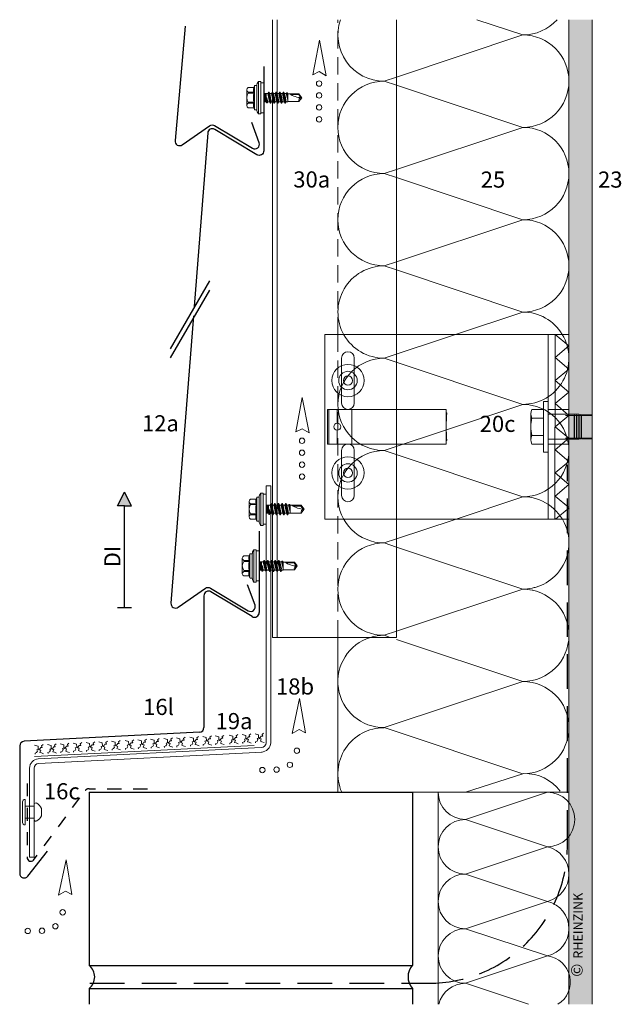
# Model space of a CAD drawing. Extents: x 17 to 812, y -1140 to -690.
# Drawn here: x 17 to 278, y -1140 to -713 of the extents above; entities that cross this region are included whole.
import ezdxf

# ---------------------------------------------------------------- set-up
doc = ezdxf.new("R2010")
doc.units = 0
doc.header["$LTSCALE"] = 15
doc.linetypes.add('STRICHLINIE', pattern=[0.75, 0.5, -0.25])
doc.linetypes.add('STRICHLINIE2', pattern=[9.525, 6.35, -3.175])
doc.layers.get('0').update_dxf_attribs({"linetype": 'CONTINUOUS'})
for name, color, linetype, lineweight in [('Abdichtung_Sealing', 7, 'STRICHLINIE', 25), ('Befestigung_Fixing', 7, 'CONTINUOUS', 9), ('Hilti Unterkonstruktion_Hilti substructure', 7, 'CONTINUOUS', 9), ('Kantholz Umrisslinie_Wooden batten outline', 7, 'CONTINUOUS', 9), ('Kopierrecht_Copyright', 7, 'CONTINUOUS', 15), ('Pfeil_Arrow', 7, 'CONTINUOUS', 20), ('Stahl_Steel', 7, 'CONTINUOUS', 15), ('Strukturierte Trennlage_Structured underlay', 7, 'STRICHLINIE2', 15), ('Thermostop_Thermostop', 7, 'CONTINUOUS', 15), ('Tragwerk Schraffur_Supporting structure hatching', 253, 'CONTINUOUS', 15), ('Tragwerk Umrisslinie_Supporting structure outline', 7, 'CONTINUOUS', 9), ('Wärmedämmung Symbollinie_Insulation hatching', 253, 'CONTINUOUS', 15), ('Wärmedämmung Umrisslinie__Insulatiion outline', 7, 'CONTINUOUS', 9), ('Zink geschnitten Lochblech_Zinc perforated section', 7, 'STRICHLINIE', 30), ('Zink geschnitten Vollmaterial_Zinc section', 7, 'CONTINUOUS', 30)]:
    doc.layers.add(name, color=color, linetype=linetype, lineweight=lineweight)
doc.layers.add('Legende_Key German', color=7, linetype='CONTINUOUS')
doc.styles.get("Standard").update_dxf_attribs({"font": 'arial.ttf'})

# ---------------------------------------------------------------- blocks, each defined once
blk = doc.blocks.new('pf')
at = {"layer": 'Pfeil_Arrow'}
blk.add_lwpolyline([(4.47, -1081.08), (19.36, -1083.93), (4.04, -1086.85), (5.81, -1083.83)], close=True, dxfattribs=at)
for centre in [(-9.48, -1087.69), (-3.34, -1084.76), (-11.63, -1093.43), (-11.9, -1099.57)]:
    blk.add_circle(centre, 1.17, dxfattribs=at)
blk = doc.blocks.new('pf2')
at = {"layer": 'Pfeil_Arrow'}
blk.add_lwpolyline([(-66.34, -952.35), (-63.5, -937.46), (-60.58, -952.78), (-63.6, -951)], close=True, dxfattribs=at)
for centre in [(-63.6, -956.18), (-63.6, -961.35), (-63.6, -966.52), (-63.6, -971.69)]:
    blk.add_circle(centre, 1.17, dxfattribs=at)

msp = doc.modelspace()

# ---------------------------------------------------------------- hatches: boundary and pattern name
at = {"layer": 'Legende_Key German'}
msp.add_hatch(color=256, dxfattribs=at).paths.add_polyline_path([(59.76, -923.66), (62.76, -923.66), (65.76, -923.66), (62.76, -917.66)])
at = {"layer": 'Tragwerk Schraffur_Supporting structure hatching'}
h = msp.add_hatch(color=256, dxfattribs=at)
h.paths.add_polyline_path([(265.12, -713.09), (255.12, -713.09), (255.12, -1139.53), (265.12, -1139.53)])
h.paths.add_polyline_path([(266.35, -1125.68), (266.35, -1085.19), (252.93, -1085.19), (252.93, -1125.68)], flags=9)
h.paths.add_polyline_path([(266.35, -1128.85), (266.35, -1088.36), (252.93, -1088.36), (252.93, -1128.85)], flags=9)

# ---------------------------------------------------------------- linework, layer by layer
for p, q in [((47.46, -1047.65), (47.46, -1122.65)), ((47.46, -1047.65), (187.37, -1047.65)), ((187.37, -1047.65), (187.37, -1122.65)), ((47.46, -1122.65), (187.37, -1122.65)), ((47.46, -1132.65), (187.37, -1132.65)), ((47.46, -1132.65), (47.46, -1139.53)), ((187.37, -1132.65), (187.37, -1139.53))]:
    msp.add_line(p, q)
for centre, radius, start, end in [((43.38, -1127.65), 6.45, 309.2262, 50.7738), ((192.98, -1127.65), 7.52, 138.2919, 221.7081)]:
    msp.add_arc(centre, radius, start, end)
at = {"layer": 'Abdichtung_Sealing', "ltscale": 2}
msp.add_lwpolyline([(47.68, -1130.44), (194.46, -1130.44, 0.414214), (254.46, -1070.44), (254.46, -905.91)], format="xyb", dxfattribs=at)
at = {"layer": 'Befestigung_Fixing'}
for p, q in [((118.99, -741.75), (118.71, -742.51)), ((119.04, -741.67), (119.04, -752.06)), ((119.18, -741.62), (119.84, -741.62)), ((120.04, -741.82), (120.04, -751.92)), ((120.73, -739.87), (120.73, -753.87)), ((120.73, -739.87), (121.71, -739.87)), ((121.71, -739.87), (121.71, -753.87)), ((121.71, -740.37), (123.04, -740.37)), ((123.04, -740.37), (123.04, -753.37)), ((115.74, -743.5), (115.74, -750.23)), ((116.34, -742.51), (118.71, -742.51)), ((116.34, -744.49), (118.71, -744.49)), ((116.34, -744.89), (118.71, -744.89)), ((118.71, -744.49), (118.71, -744.89)), ((123.04, -745.08), (124.75, -745.08)), ((123.04, -745.2), (124.04, -745.2)), ((123.04, -745.53), (124.04, -745.53)), ((123.04, -745.87), (124.04, -745.87)), ((123.04, -746.2), (124.04, -746.2)), ((124.04, -745.08), (124.04, -748.66)), ((125.1, -744.47), (124.75, -745.08)), ((124.75, -745.08), (125.56, -748.66)), ((125.1, -744.47), (125.92, -749.27)), ((125.1, -744.47), (125.25, -744.47)), ((125.25, -744.47), (126.07, -749.27)), ((125.25, -744.47), (125.6, -745.08)), ((125.6, -745.08), (126.01, -746.87)), ((125.6, -745.08), (126.34, -745.08)), ((126.69, -744.47), (126.34, -745.08)), ((126.34, -745.08), (127.15, -748.66)), ((126.69, -744.47), (127.51, -749.27)), ((126.69, -744.47), (126.84, -744.47)), ((126.84, -744.47), (127.66, -749.27)), ((126.84, -744.47), (127.19, -745.08)), ((127.19, -745.08), (127.6, -746.87)), ((127.19, -745.08), (127.93, -745.08)), ((128.28, -744.47), (127.93, -745.08)), ((127.93, -745.08), (128.74, -748.66)), ((128.28, -744.47), (129.1, -749.27)), ((128.28, -744.47), (128.43, -744.47)), ((128.43, -744.47), (129.25, -749.27)), ((128.43, -744.47), (128.78, -745.08)), ((128.78, -745.08), (129.19, -746.87)), ((128.78, -745.08), (129.52, -745.08)), ((129.87, -744.47), (129.52, -745.08)), ((129.52, -745.08), (130.33, -748.66)), ((129.87, -744.47), (130.69, -749.27)), ((129.87, -744.47), (130.02, -744.47)), ((130.02, -744.47), (130.84, -749.27)), ((130.02, -744.47), (130.37, -745.08)), ((130.37, -745.08), (130.78, -746.87)), ((130.37, -745.08), (131.11, -745.08)), ((131.46, -744.47), (131.11, -745.08)), ((131.11, -745.08), (131.92, -748.66)), ((131.46, -744.47), (132.28, -749.27)), ((131.46, -744.47), (131.61, -744.47)), ((131.61, -744.47), (132.43, -749.27)), ((131.61, -744.47), (131.96, -745.08)), ((131.96, -745.08), (132.37, -746.87)), ((131.96, -745.08), (132.7, -745.08)), ((132.88, -744.77), (132.7, -745.08)), ((132.7, -745.08), (133.45, -747.82)), ((132.88, -744.77), (133.27, -744.77)), ((132.88, -744.77), (133.45, -747.29)), ((133.27, -744.77), (133.45, -745.08)), ((133.27, -744.77), (133.45, -745.81)), ((133.45, -745.08), (133.45, -748.66)), ((133.45, -745.17), (138.26, -745.17)), ((134.84, -745.52), (138.14, -745.52)), ((138.26, -745.17), (138.14, -745.52)), ((138.14, -745.52), (139.08, -746.87)), ((138.26, -745.17), (139.45, -746.87)), ((116.34, -748.84), (118.71, -748.84)), ((116.34, -749.24), (118.71, -749.24)), ((118.71, -748.84), (118.71, -749.24)), ((123.04, -746.53), (124.04, -746.53)), ((123.04, -746.87), (124.04, -746.87)), ((123.04, -747.2), (124.04, -747.2)), ((123.04, -747.53), (124.04, -747.53)), ((123.04, -747.87), (124.04, -747.87)), ((123.04, -748.2), (124.04, -748.2)), ((123.04, -748.53), (124.04, -748.53)), ((123.04, -748.66), (124.04, -748.66)), ((124.04, -746.87), (124.42, -746.87)), ((124.04, -748.66), (124.22, -749.11)), ((124.12, -746.87), (124.22, -749.11)), ((124.22, -749.11), (124.54, -749.11)), ((124.26, -746.87), (124.54, -749.11)), ((124.42, -746.87), (124.81, -748.66)), ((124.81, -748.66), (124.54, -749.11)), ((124.81, -748.66), (125.56, -748.66)), ((125.56, -748.66), (125.92, -749.27)), ((125.92, -749.27), (126.07, -749.27)), ((126.01, -746.87), (126.42, -748.66)), ((126.42, -748.66), (126.07, -749.27)), ((126.42, -748.66), (127.15, -748.66)), ((127.15, -748.66), (127.51, -749.27)), ((127.51, -749.27), (127.66, -749.27)), ((127.6, -746.87), (128.01, -748.66)), ((128.01, -748.66), (127.66, -749.27)), ((128.01, -748.66), (128.74, -748.66)), ((128.74, -748.66), (129.1, -749.27)), ((129.1, -749.27), (129.25, -749.27)), ((129.19, -746.87), (129.6, -748.66)), ((129.6, -748.66), (129.25, -749.27)), ((129.6, -748.66), (130.33, -748.66)), ((130.33, -748.66), (130.69, -749.27)), ((130.69, -749.27), (130.84, -749.27)), ((130.78, -746.87), (131.19, -748.66)), ((131.19, -748.66), (130.84, -749.27)), ((131.19, -748.66), (131.92, -748.66)), ((131.92, -748.66), (132.28, -749.27)), ((132.28, -749.27), (132.43, -749.27)), ((132.37, -746.87), (132.78, -748.66)), ((132.78, -748.66), (132.43, -749.27)), ((132.78, -748.66), (133.45, -748.66)), ((133.45, -748.57), (138.26, -748.57)), ((139.45, -746.87), (138.26, -748.57)), ((116.34, -751.22), (118.71, -751.22)), ((118.71, -751.22), (118.99, -751.98)), ((119.18, -752.12), (119.84, -752.12)), ((120.73, -753.87), (121.71, -753.87)), ((121.71, -753.37), (123.04, -753.37)), ((238.62, -883.75), (238.62, -895.01)), ((238.62, -883.75), (238.62, -895.01)), ((244.12, -885.63), (239.12, -885.63)), ((244.12, -885.63), (239.12, -885.63)), ((244.12, -893.13), (239.12, -893.13)), ((244.12, -893.13), (239.12, -893.13)), ((117.34, -920.74), (119.71, -920.74)), ((119.99, -919.97), (119.71, -920.74)), ((120.04, -919.9), (120.04, -930.29)), ((120.18, -919.84), (120.84, -919.84)), ((121.04, -920.04), (121.04, -930.14)), ((121.73, -918.09), (121.73, -932.09)), ((121.73, -918.09), (122.71, -918.09)), ((122.71, -918.09), (122.71, -932.09)), ((122.71, -918.59), (124.04, -918.59)), ((124.04, -918.59), (124.04, -931.59)), ((116.74, -921.73), (116.74, -928.46)), ((117.34, -922.72), (119.71, -922.72)), ((117.34, -923.12), (119.71, -923.12)), ((119.71, -922.72), (119.71, -923.12)), ((124.04, -923.3), (125.75, -923.3)), ((124.04, -923.43), (125.04, -923.43)), ((124.04, -923.76), (125.04, -923.76)), ((124.04, -924.09), (125.04, -924.09)), ((124.04, -924.43), (125.04, -924.43)), ((124.04, -924.76), (125.04, -924.76)), ((124.04, -925.09), (125.04, -925.09)), ((125.04, -923.3), (125.04, -926.88)), ((125.04, -925.09), (125.42, -925.09)), ((125.12, -925.09), (125.22, -927.34)), ((125.26, -925.09), (125.54, -927.34)), ((125.42, -925.09), (125.81, -926.88)), ((126.1, -922.69), (125.75, -923.3)), ((125.75, -923.3), (126.56, -926.88)), ((126.1, -922.69), (126.92, -927.49)), ((126.1, -922.69), (126.25, -922.69)), ((126.25, -922.69), (127.07, -927.49)), ((126.25, -922.69), (126.6, -923.3)), ((126.6, -923.3), (127.01, -925.09)), ((126.6, -923.3), (127.34, -923.3)), ((127.01, -925.09), (127.42, -926.88)), ((127.69, -922.69), (127.34, -923.3)), ((127.34, -923.3), (128.15, -926.88)), ((127.69, -922.69), (128.51, -927.49)), ((127.69, -922.69), (127.84, -922.69)), ((127.84, -922.69), (128.66, -927.49)), ((127.84, -922.69), (128.19, -923.3)), ((128.19, -923.3), (128.6, -925.09)), ((128.19, -923.3), (128.93, -923.3)), ((128.6, -925.09), (129.01, -926.88)), ((129.28, -922.69), (128.93, -923.3)), ((128.93, -923.3), (129.74, -926.88)), ((129.28, -922.69), (130.1, -927.49)), ((129.28, -922.69), (129.43, -922.69)), ((129.43, -922.69), (130.25, -927.49)), ((129.43, -922.69), (129.78, -923.3)), ((129.78, -923.3), (130.19, -925.09)), ((129.78, -923.3), (130.52, -923.3)), ((130.19, -925.09), (130.6, -926.88)), ((130.87, -922.69), (130.52, -923.3)), ((130.52, -923.3), (131.33, -926.88)), ((130.87, -922.69), (131.69, -927.49)), ((130.87, -922.69), (131.02, -922.69)), ((131.02, -922.69), (131.84, -927.49)), ((131.02, -922.69), (131.37, -923.3)), ((131.37, -923.3), (131.78, -925.09)), ((131.37, -923.3), (132.11, -923.3)), ((131.78, -925.09), (132.19, -926.88)), ((132.46, -922.69), (132.11, -923.3)), ((132.11, -923.3), (132.92, -926.88)), ((132.46, -922.69), (133.28, -927.49)), ((132.46, -922.69), (132.61, -922.69)), ((132.61, -922.69), (133.43, -927.49)), ((132.61, -922.69), (132.96, -923.3)), ((132.96, -923.3), (133.37, -925.09)), ((132.96, -923.3), (133.7, -923.3)), ((133.37, -925.09), (133.78, -926.88)), ((133.88, -923), (133.7, -923.3)), ((133.7, -923.3), (134.45, -926.04)), ((133.88, -923), (134.27, -923)), ((133.88, -923), (134.45, -925.52)), ((134.27, -923), (134.45, -923.3)), ((134.27, -923), (134.45, -924.04)), ((134.45, -923.3), (134.45, -926.88)), ((134.45, -923.39), (139.26, -923.39)), ((135.84, -923.74), (139.14, -923.74)), ((139.26, -923.39), (139.14, -923.74)), ((139.14, -923.74), (140.08, -925.09)), ((139.26, -923.39), (140.45, -925.09)), ((140.45, -925.09), (139.26, -926.79)), ((117.34, -927.07), (119.71, -927.07)), ((117.34, -927.47), (119.71, -927.47)), ((117.34, -929.45), (119.71, -929.45)), ((119.71, -927.07), (119.71, -927.47)), ((119.71, -929.45), (119.99, -930.21)), ((124.04, -925.43), (125.04, -925.43)), ((124.04, -925.76), (125.04, -925.76)), ((124.04, -926.09), (125.04, -926.09)), ((124.04, -926.43), (125.04, -926.43)), ((124.04, -926.76), (125.04, -926.76)), ((124.04, -926.88), (125.04, -926.88)), ((125.04, -926.88), (125.22, -927.34)), ((125.22, -927.34), (125.54, -927.34)), ((125.81, -926.88), (125.54, -927.34)), ((125.81, -926.88), (126.56, -926.88)), ((126.56, -926.88), (126.92, -927.49)), ((126.92, -927.49), (127.07, -927.49)), ((127.42, -926.88), (127.07, -927.49)), ((127.42, -926.88), (128.15, -926.88)), ((128.15, -926.88), (128.51, -927.49)), ((128.51, -927.49), (128.66, -927.49)), ((129.01, -926.88), (128.66, -927.49)), ((129.01, -926.88), (129.74, -926.88)), ((129.74, -926.88), (130.1, -927.49)), ((130.1, -927.49), (130.25, -927.49)), ((130.6, -926.88), (130.25, -927.49)), ((130.6, -926.88), (131.33, -926.88)), ((131.33, -926.88), (131.69, -927.49)), ((131.69, -927.49), (131.84, -927.49)), ((132.19, -926.88), (131.84, -927.49)), ((132.19, -926.88), (132.92, -926.88)), ((132.92, -926.88), (133.28, -927.49)), ((133.28, -927.49), (133.43, -927.49)), ((133.78, -926.88), (133.43, -927.49)), ((133.78, -926.88), (134.45, -926.88)), ((134.45, -926.79), (139.26, -926.79)), ((120.18, -930.34), (120.84, -930.34)), ((121.73, -932.09), (122.71, -932.09)), ((122.71, -931.59), (124.04, -931.59)), ((113.74, -946.3), (113.74, -953.04)), ((114.34, -945.31), (116.71, -945.31)), ((116.99, -944.55), (116.71, -945.31)), ((117.04, -944.48), (117.04, -954.86)), ((117.18, -944.42), (117.84, -944.42)), ((118.04, -944.62), (118.04, -954.72)), ((118.73, -942.67), (118.73, -956.67)), ((118.73, -942.67), (119.71, -942.67)), ((119.71, -942.67), (119.71, -956.67)), ((119.71, -943.17), (121.04, -943.17)), ((121.04, -943.17), (121.04, -956.17)), ((114.34, -947.29), (116.71, -947.29)), ((114.34, -947.69), (116.71, -947.69)), ((116.71, -947.29), (116.71, -947.69)), ((121.04, -947.88), (122.75, -947.88)), ((121.04, -948), (122.04, -948)), ((121.04, -948.34), (122.04, -948.34)), ((121.04, -948.67), (122.04, -948.67)), ((121.04, -949), (122.04, -949)), ((121.04, -949.34), (122.04, -949.34)), ((121.04, -949.67), (122.04, -949.67)), ((121.04, -950), (122.04, -950)), ((121.04, -950.34), (122.04, -950.34)), ((121.04, -950.67), (122.04, -950.67)), ((122.04, -947.88), (122.04, -951.46)), ((122.04, -949.67), (122.42, -949.67)), ((122.12, -949.67), (122.22, -951.92)), ((122.26, -949.67), (122.54, -951.92)), ((122.42, -949.67), (122.81, -951.46)), ((123.1, -947.27), (122.75, -947.88)), ((122.75, -947.88), (123.56, -951.46)), ((123.1, -947.27), (123.92, -952.07)), ((123.1, -947.27), (123.25, -947.27)), ((123.25, -947.27), (124.07, -952.07)), ((123.25, -947.27), (123.6, -947.88)), ((123.6, -947.88), (124.01, -949.67)), ((123.6, -947.88), (124.34, -947.88)), ((124.01, -949.67), (124.42, -951.46)), ((124.69, -947.27), (124.34, -947.88)), ((124.34, -947.88), (125.15, -951.46)), ((124.69, -947.27), (125.51, -952.07)), ((124.69, -947.27), (124.84, -947.27)), ((124.84, -947.27), (125.66, -952.07)), ((124.84, -947.27), (125.19, -947.88)), ((125.19, -947.88), (125.6, -949.67)), ((125.19, -947.88), (125.93, -947.88)), ((125.6, -949.67), (126.01, -951.46)), ((126.28, -947.27), (125.93, -947.88)), ((125.93, -947.88), (126.74, -951.46)), ((126.28, -947.27), (127.1, -952.07)), ((126.28, -947.27), (126.43, -947.27)), ((126.43, -947.27), (127.25, -952.07)), ((126.43, -947.27), (126.78, -947.88)), ((126.78, -947.88), (127.19, -949.67)), ((126.78, -947.88), (127.52, -947.88)), ((127.19, -949.67), (127.6, -951.46)), ((127.87, -947.27), (127.52, -947.88)), ((127.52, -947.88), (128.33, -951.46)), ((127.87, -947.27), (128.69, -952.07)), ((127.87, -947.27), (128.02, -947.27)), ((128.02, -947.27), (128.84, -952.07)), ((128.02, -947.27), (128.37, -947.88)), ((128.37, -947.88), (128.78, -949.67)), ((128.37, -947.88), (129.11, -947.88)), ((128.78, -949.67), (129.19, -951.46)), ((129.46, -947.27), (129.11, -947.88)), ((129.11, -947.88), (129.92, -951.46)), ((129.46, -947.27), (130.28, -952.07)), ((129.46, -947.27), (129.61, -947.27)), ((129.61, -947.27), (130.43, -952.07)), ((129.61, -947.27), (129.96, -947.88)), ((129.96, -947.88), (130.37, -949.67)), ((129.96, -947.88), (130.7, -947.88)), ((130.37, -949.67), (130.78, -951.46)), ((130.88, -947.57), (130.7, -947.88)), ((130.7, -947.88), (131.45, -950.62)), ((130.88, -947.57), (131.27, -947.57)), ((130.88, -947.57), (131.45, -950.09)), ((131.27, -947.57), (131.45, -947.88)), ((131.27, -947.57), (131.45, -948.61)), ((131.45, -947.88), (131.45, -951.46)), ((131.45, -947.97), (136.26, -947.97)), ((132.84, -948.32), (136.14, -948.32)), ((136.26, -947.97), (136.14, -948.32)), ((136.14, -948.32), (137.08, -949.67)), ((136.26, -947.97), (137.45, -949.67)), ((137.45, -949.67), (136.26, -951.37)), ((114.34, -951.65), (116.71, -951.65)), ((114.34, -952.05), (116.71, -952.05)), ((114.34, -954.02), (116.71, -954.02)), ((116.71, -951.65), (116.71, -952.05)), ((116.71, -954.02), (116.99, -954.79)), ((117.18, -954.92), (117.84, -954.92)), ((121.04, -951), (122.04, -951)), ((121.04, -951.34), (122.04, -951.34)), ((121.04, -951.46), (122.04, -951.46)), ((122.04, -951.46), (122.22, -951.92)), ((122.22, -951.92), (122.54, -951.92)), ((122.81, -951.46), (122.54, -951.92)), ((122.81, -951.46), (123.56, -951.46)), ((123.56, -951.46), (123.92, -952.07)), ((123.92, -952.07), (124.07, -952.07)), ((124.42, -951.46), (124.07, -952.07)), ((124.42, -951.46), (125.15, -951.46)), ((125.15, -951.46), (125.51, -952.07)), ((125.51, -952.07), (125.66, -952.07)), ((126.01, -951.46), (125.66, -952.07)), ((126.01, -951.46), (126.74, -951.46)), ((126.74, -951.46), (127.1, -952.07)), ((127.1, -952.07), (127.25, -952.07)), ((127.6, -951.46), (127.25, -952.07)), ((127.6, -951.46), (128.33, -951.46)), ((128.33, -951.46), (128.69, -952.07)), ((128.69, -952.07), (128.84, -952.07)), ((129.19, -951.46), (128.84, -952.07)), ((129.19, -951.46), (129.92, -951.46)), ((129.92, -951.46), (130.28, -952.07)), ((130.28, -952.07), (130.43, -952.07)), ((130.78, -951.46), (130.43, -952.07)), ((130.78, -951.46), (131.45, -951.46)), ((131.45, -951.37), (136.26, -951.37)), ((118.73, -956.67), (119.71, -956.67)), ((119.71, -956.17), (121.04, -956.17))]:
    msp.add_line(p, q, dxfattribs=at)
at = {"layer": 'Befestigung_Fixing', "ltscale": 0.25}
for p, q in [((18.62, -1060.75), (18.62, -1051.87)), ((19.68, -1050.81), (19.68, -1061.81)), ((26.77, -1054.69), (26.76, -1057.88))]:
    msp.add_line(p, q, dxfattribs=at)
at = {"layer": 'Befestigung_Fixing', "ltscale": 2}
for p, q in [((19.68, -1053.65), (23.63, -1053.65)), ((19.68, -1058.94), (23.63, -1058.94))]:
    msp.add_line(p, q, dxfattribs=at)
at = {"layer": 'Befestigung_Fixing'}
msp.add_lwpolyline([(246.12, -900.38), (246.12, -878.38), (244.12, -878.38), (244.12, -900.38)], close=True, dxfattribs=at)
msp.add_lwpolyline([(246.12, -900.38), (246.12, -878.38), (244.12, -878.38), (244.12, -900.38)], close=True, dxfattribs=at)
msp.add_lwpolyline([(244.12, -896.88), (239.12, -896.88, -0.266667), (239.12, -893.13, -0.133333), (239.12, -885.63, -0.266667), (239.12, -881.88), (244.12, -881.88)], format="xyb", close=True, dxfattribs=at)
msp.add_lwpolyline([(244.12, -896.88), (239.12, -896.88, -0.266667), (239.12, -893.13, -0.133333), (239.12, -885.63, -0.266667), (239.12, -881.88), (244.12, -881.88)], format="xyb", close=True, dxfattribs=at)
for centre, radius in [((159.47, -869.38), 4), ((159.47, -869.38), 2), ((159.47, -909.38), 4), ((159.47, -909.38), 2)]:
    msp.add_circle(centre, radius, dxfattribs=at)
for centre, radius, start, end in [((119.18, -741.82), 0.2, 90, 160), ((119.84, -741.82), 0.2, 0, 90), ((123.14, -741.82), 3.1, 140.996, 180), ((116.85, -743.5), 1.11, 117.499, 242.501), ((119.3, -746.87), 3.56, 146.243, 213.757), ((121.43, -743.5), 2.89, 160, 200), ((129.84, -746.87), 11.3, 169.9233, 190.0767), ((139.45, -737.73), 9.13, 234.4763, 270), ((116.85, -750.23), 1.11, 117.499, 242.501), ((121.43, -750.23), 2.89, 160, 200), ((139.45, -748.13), 1.27, 90, 200), ((119.18, -751.92), 0.2, 200, 270), ((119.84, -751.92), 0.2, 270, 0), ((123.14, -751.92), 3.1, 180, 219.004), ((117.85, -921.73), 1.11, 117.499, 242.501), ((122.43, -921.73), 2.89, 160, 200), ((120.18, -920.04), 0.2, 90, 160), ((120.84, -920.04), 0.2, 0, 90), ((124.14, -920.04), 3.1, 140.996, 180), ((120.3, -925.09), 3.56, 146.243, 213.757), ((130.84, -925.09), 11.3, 169.9233, 190.0767), ((140.45, -915.96), 9.13, 234.4763, 270), ((140.45, -926.36), 1.27, 90, 200), ((117.85, -928.46), 1.11, 117.499, 242.501), ((122.43, -928.46), 2.89, 160, 200), ((120.18, -930.14), 0.2, 200, 270), ((120.84, -930.14), 0.2, 270, 0), ((124.14, -930.14), 3.1, 180, 219.004), ((114.85, -946.3), 1.11, 117.499, 242.501), ((119.43, -946.3), 2.89, 160, 200), ((117.18, -944.62), 0.2, 90, 160), ((117.84, -944.62), 0.2, 0, 90), ((121.14, -944.62), 3.1, 140.996, 180), ((117.3, -949.67), 3.56, 146.243, 213.757), ((127.84, -949.67), 11.3, 169.9233, 190.0767), ((137.45, -940.54), 9.13, 234.4763, 270), ((137.45, -950.94), 1.27, 90, 200), ((114.85, -953.04), 1.11, 117.499, 242.501), ((119.43, -953.04), 2.89, 160, 200), ((117.18, -954.72), 0.2, 200, 270), ((117.84, -954.72), 0.2, 270, 0), ((121.14, -954.72), 3.1, 180, 219.004)]:
    msp.add_arc(centre, radius, start, end, dxfattribs=at)
at = {"layer": 'Befestigung_Fixing', "ltscale": 0.25}
for centre, radius, start, end in [((19.68, -1051.87), 1.06, 90, 180), ((24.38, -1053.12), 0.789, 57.6976, 161.8897), ((22.78, -1056.22), 4.27, 20.8866, 61.7369), ((19.68, -1060.75), 1.06, 180, 270), ((24.38, -1059.42), 0.789, 198.1105, 302.3025), ((22.78, -1056.33), 4.27, 298.2632, 338.6117)]:
    msp.add_arc(centre, radius, start, end, dxfattribs=at)
at = {"layer": 'Hilti Unterkonstruktion_Hilti substructure'}
for p, q in [((126.85, -980.6), (126.85, -713.09)), ((128.85, -980.6), (128.85, -713.09)), ((180.47, -881.88), (180.47, -713.09)), ((149.47, -849.38), (149.47, -929.38)), ((149.47, -849.38), (180.47, -849.38)), ((249.12, -849.38), (180.47, -849.38)), ((150.68, -881.88), (201.97, -881.88)), ((150.68, -896.88), (150.68, -881.88)), ((151.18, -881.88), (151.18, -896.88)), ((151.24, -896.88), (151.24, -881.88)), ((154.86, -887.88), (154.86, -881.88)), ((161.14, -896.88), (161.14, -881.88)), ((201.97, -881.88), (201.97, -896.88)), ((154.86, -896.88), (154.86, -890.88)), ((201.97, -896.88), (150.68, -896.88)), ((180.47, -896.88), (180.47, -980.6)), ((149.47, -929.38), (180.47, -929.38)), ((180.47, -929.38), (249.09, -929.38)), ((180.47, -980.6), (126.85, -980.6))]:
    msp.add_line(p, q, dxfattribs=at)
at = {"layer": 'Hilti Unterkonstruktion_Hilti substructure', "ltscale": 2}
for p, q in [((180.47, -881.88), (180.47, -896.88)), ((246.12, -881.88), (255.12, -881.88)), ((246.12, -883.93), (253.6, -883.93)), ((259.36, -883.93), (253.6, -883.93)), ((253.6, -884.48), (257.4, -884.48)), ((257.4, -884.38), (257.4, -894.38)), ((257.4, -884.38), (257.6, -884.38)), ((257.6, -884.38), (257.6, -894.38)), ((257.6, -884.48), (258.4, -884.48)), ((258.4, -884.38), (258.4, -894.38)), ((258.4, -884.38), (258.6, -884.38)), ((258.6, -884.38), (258.6, -894.38)), ((258.6, -884.48), (259.4, -884.48)), ((262.48, -884.48), (259.36, -883.93)), ((259.4, -884.38), (259.4, -894.38)), ((259.4, -884.38), (259.6, -884.38)), ((259.6, -884.38), (259.6, -894.38)), ((259.6, -884.48), (260.4, -884.48)), ((260.4, -884.38), (260.4, -894.38)), ((260.6, -884.38), (260.4, -884.38)), ((260.6, -884.38), (260.6, -894.38)), ((265.12, -884.48), (260.6, -884.48)), ((260.64, -884.16), (265.12, -884.16)), ((246.12, -894.83), (253.6, -894.83)), ((253.6, -894.28), (257.4, -894.28)), ((259.36, -894.83), (253.6, -894.83)), ((257.4, -894.38), (257.6, -894.38)), ((257.6, -894.28), (258.4, -894.28)), ((258.4, -894.38), (258.6, -894.38)), ((258.6, -894.28), (259.4, -894.28)), ((262.48, -894.28), (259.36, -894.83)), ((259.4, -894.38), (259.6, -894.38)), ((259.6, -894.28), (260.4, -894.28)), ((260.6, -894.38), (260.4, -894.38)), ((265.12, -894.28), (260.6, -894.28)), ((260.64, -894.61), (265.12, -894.61)), ((246.12, -896.88), (255.12, -896.88))]:
    msp.add_line(p, q, dxfattribs=at)
at = {"layer": 'Hilti Unterkonstruktion_Hilti substructure'}
msp.add_lwpolyline([(246.12, -849.38), (246.12, -929.38)], dxfattribs=at)
at = {"layer": 'Hilti Unterkonstruktion_Hilti substructure', "ltscale": 2}
for points in [[(156.72, -879.13), (156.72, -859.63, -1), (162.22, -859.63), (162.22, -879.13, -1)], [(162.22, -919.13, -1), (156.72, -919.13), (156.72, -899.63, -1), (162.22, -899.63)]]:
    msp.add_lwpolyline(points, format="xyb", close=True, dxfattribs=at)
at = {"layer": 'Hilti Unterkonstruktion_Hilti substructure'}
msp.add_lwpolyline([(201.96, -883.38), (202.32, -883.38, 0.058451), (202.32, -895.38), (201.96, -895.38)], format="xyb", dxfattribs=at)
at = {"layer": 'Hilti Unterkonstruktion_Hilti substructure', "ltscale": 2}
for centre in [(159.47, -869.38), (159.47, -909.38)]:
    msp.add_circle(centre, 7, dxfattribs=at)
at = {"layer": 'Hilti Unterkonstruktion_Hilti substructure'}
msp.add_circle((154.86, -889.38), 1.5, dxfattribs=at)
at = {"layer": 'Legende_Key German', "ltscale": 2}
for p, q in [((82.64, -855.6), (99.64, -826.16)), ((82.64, -859.6), (99.64, -830.16))]:
    msp.add_line(p, q, dxfattribs=at)
at = {"layer": 'Legende_Key German'}
for p, q in [((59.76, -923.66), (62.76, -917.66)), ((65.76, -923.66), (62.76, -917.66)), ((62.76, -923.66), (59.76, -923.66)), ((62.76, -967.66), (62.76, -923.66)), ((62.76, -923.66), (65.76, -923.66)), ((59.76, -967.66), (65.76, -967.66))]:
    msp.add_line(p, q, dxfattribs=at)
at = {"layer": 'Stahl_Steel'}
for p, q in [((124.04, -915.02), (124.04, -984.01)), ((126.04, -915.02), (124.04, -915.02)), ((126.04, -1026.28), (126.04, -915.02)), ((124.04, -1026.23), (124.04, -934.61)), ((121.94, -1028.29), (25.41, -1033.25)), ((122.32, -1030.27), (25.53, -1035.25)), ((21.63, -1037.24), (21.63, -1075.78)), ((23.63, -1037.24), (23.63, -1075.78)), ((21.63, -1075.78), (23.63, -1075.78))]:
    msp.add_line(p, q, dxfattribs=at)
for centre, radius, start, end in [((121.94, -1026.19), 2.1, 270.0146, 358.9345), ((121.94, -1026.19), 4.1, 270.6028, 359.4645), ((25.63, -1037.24), 4, 93.1579, 180), ((25.63, -1037.24), 2, 92.945, 180)]:
    msp.add_arc(centre, radius, start, end, dxfattribs=at)
at = {"layer": 'Strukturierte Trennlage_Structured underlay'}
for p, q in [((99.64, -1023.82), (100.34, -1023.31)), ((102.01, -1023.23), (103.53, -1023.74)), ((105.05, -1023.54), (105.75, -1023.04)), ((108.1, -1022.92), (109.62, -1023.43)), ((109.62, -1023.43), (109.68, -1024.61)), ((111.13, -1023.23), (111.84, -1022.72)), ((111.43, -1023.93), (111.13, -1023.23)), ((113.71, -1022.63), (115.23, -1023.14)), ((115.23, -1023.14), (115.29, -1024.32)), ((116.75, -1022.94), (117.45, -1022.43)), ((117.05, -1023.64), (116.75, -1022.94)), ((119.23, -1022.34), (120.75, -1022.86)), ((120.75, -1022.86), (120.81, -1024.04)), ((121.48, -1024), (121.88, -1023.39)), ((121.88, -1023.39), (122.57, -1023.35)), ((122.27, -1022.66), (122.98, -1022.15)), ((122.57, -1023.35), (122.27, -1022.66)), ((23.83, -1027.25), (25.35, -1027.76)), ((26.87, -1027.56), (27.57, -1027.06)), ((27.17, -1028.26), (26.87, -1027.56)), ((29.44, -1026.96), (30.96, -1027.47)), ((30.96, -1027.47), (31.02, -1028.65)), ((32.48, -1027.27), (33.19, -1026.77)), ((32.78, -1027.97), (32.48, -1027.27)), ((34.96, -1026.68), (36.48, -1027.19)), ((36.48, -1027.19), (36.54, -1028.37)), ((37.61, -1027.72), (38.3, -1027.69)), ((38, -1026.99), (38.71, -1026.48)), ((38.3, -1027.69), (38, -1026.99)), ((40.49, -1026.39), (42.01, -1026.91)), ((42.01, -1026.91), (42.07, -1028.08)), ((42.74, -1028.05), (43.13, -1027.44)), ((43.13, -1027.44), (43.83, -1027.4)), ((43.53, -1026.71), (44.23, -1026.2)), ((43.83, -1027.4), (43.53, -1026.71)), ((46.1, -1026.1), (47.62, -1026.62)), ((47.62, -1026.62), (47.68, -1027.8)), ((48.35, -1027.76), (48.75, -1027.15)), ((48.75, -1027.15), (49.44, -1027.11)), ((49.14, -1026.42), (49.85, -1025.91)), ((49.44, -1027.11), (49.14, -1026.42)), ((51.62, -1025.82), (53.14, -1026.33)), ((52.57, -1027.89), (53.87, -1027.48)), ((53.14, -1026.33), (53.2, -1027.51)), ((53.2, -1027.51), (53.61, -1027.84)), ((53.87, -1027.48), (54.27, -1026.87)), ((54.27, -1026.87), (54.96, -1026.83)), ((54.66, -1026.13), (55.37, -1025.63)), ((54.96, -1026.83), (54.66, -1026.13)), ((57.15, -1025.54), (58.67, -1026.05)), ((58.09, -1027.61), (59.4, -1027.19)), ((58.34, -1028.1), (58.09, -1027.61)), ((58.67, -1026.05), (58.73, -1027.23)), ((58.73, -1027.23), (59.13, -1027.55)), ((59.13, -1027.55), (59.82, -1027.8)), ((59.4, -1027.19), (59.79, -1026.58)), ((59.79, -1026.58), (60.49, -1026.55)), ((60.18, -1025.85), (60.89, -1025.34)), ((60.49, -1026.55), (60.18, -1025.85)), ((63.01, -1025.23), (64.53, -1025.75)), ((63.96, -1027.31), (65.26, -1026.89)), ((64.21, -1027.8), (63.96, -1027.31)), ((64.53, -1025.75), (64.59, -1026.93)), ((64.59, -1026.93), (64.99, -1027.25)), ((64.99, -1027.25), (65.68, -1027.5)), ((65.26, -1026.89), (65.66, -1026.28)), ((65.68, -1027.5), (65.33, -1028.45)), ((65.66, -1026.28), (66.35, -1026.25)), ((66.05, -1025.55), (66.75, -1025.04)), ((66.35, -1026.25), (66.05, -1025.55)), ((68.53, -1024.95), (70.05, -1025.46)), ((69.42, -1028.17), (69.73, -1027.52)), ((69.48, -1027.02), (70.78, -1026.61)), ((69.73, -1027.52), (69.48, -1027.02)), ((70.05, -1025.46), (70.11, -1026.64)), ((70.11, -1026.64), (70.52, -1026.97)), ((70.52, -1026.97), (71.2, -1027.22)), ((70.78, -1026.61), (71.18, -1026)), ((71.2, -1027.22), (70.86, -1028.16)), ((71.18, -1026), (71.87, -1025.96)), ((71.57, -1025.26), (72.28, -1024.76)), ((71.87, -1025.96), (71.57, -1025.26)), ((74.05, -1024.67), (75.57, -1025.18)), ((74.94, -1027.88), (75.25, -1027.23)), ((75, -1026.74), (76.31, -1026.32)), ((75.25, -1027.23), (75, -1026.74)), ((75.57, -1025.18), (75.63, -1026.36)), ((75.63, -1026.36), (76.04, -1026.68)), ((76.04, -1026.68), (76.72, -1026.93)), ((76.31, -1026.32), (76.7, -1025.71)), ((76.72, -1026.93), (76.38, -1027.88)), ((76.7, -1025.71), (77.39, -1025.68)), ((77.09, -1024.98), (77.8, -1024.47)), ((77.39, -1025.68), (77.09, -1024.98)), ((79.8, -1024.37), (81.32, -1024.88)), ((79.98, -1027.85), (80.69, -1027.59)), ((80.69, -1027.59), (81, -1026.94)), ((80.75, -1026.44), (82.05, -1026.03)), ((81, -1026.94), (80.75, -1026.44)), ((81.32, -1024.88), (81.38, -1026.06)), ((81.38, -1026.06), (81.79, -1026.39)), ((81.79, -1026.39), (82.47, -1026.64)), ((82.05, -1026.03), (82.45, -1025.42)), ((82.47, -1026.64), (82.13, -1027.58)), ((82.13, -1027.58), (82.74, -1027.8)), ((82.45, -1025.42), (83.14, -1025.38)), ((82.84, -1024.68), (83.55, -1024.18)), ((83.14, -1025.38), (82.84, -1024.68)), ((85.21, -1024.09), (86.73, -1024.61)), ((85.39, -1027.57), (86.1, -1027.31)), ((85.42, -1028.09), (85.39, -1027.57)), ((86.1, -1027.31), (86.41, -1026.66)), ((86.16, -1026.16), (87.46, -1025.75)), ((86.41, -1026.66), (86.16, -1026.16)), ((86.73, -1024.61), (86.79, -1025.78)), ((86.79, -1025.78), (87.2, -1026.11)), ((87.2, -1026.11), (87.88, -1026.36)), ((87.46, -1025.75), (87.86, -1025.14)), ((87.88, -1026.36), (87.54, -1027.3)), ((87.54, -1027.3), (88.15, -1027.53)), ((87.86, -1025.14), (88.55, -1025.1)), ((88.15, -1027.53), (89.12, -1027.9)), ((88.25, -1024.41), (88.96, -1023.9)), ((88.55, -1025.1), (88.25, -1024.41)), ((91.07, -1023.79), (92.59, -1024.3)), ((91.25, -1027.27), (91.96, -1027.01)), ((91.28, -1027.79), (91.25, -1027.27)), ((91.96, -1027.01), (92.27, -1026.36)), ((92.02, -1025.86), (93.33, -1025.45)), ((92.27, -1026.36), (92.02, -1025.86)), ((92.59, -1024.3), (92.66, -1025.48)), ((92.66, -1025.48), (93.06, -1025.81)), ((93.06, -1025.81), (93.74, -1026.06)), ((93.33, -1025.45), (93.72, -1024.84)), ((93.74, -1026.06), (93.4, -1027)), ((93.4, -1027), (94.01, -1027.22)), ((93.72, -1024.84), (94.41, -1024.8)), ((94.01, -1027.22), (94.99, -1027.6)), ((94.11, -1024.1), (94.82, -1023.6)), ((94.41, -1024.8), (94.11, -1024.1)), ((96.6, -1023.51), (98.12, -1024.02)), ((96.78, -1026.98), (97.48, -1026.72)), ((96.8, -1027.5), (96.78, -1026.98)), ((97.48, -1026.72), (97.8, -1026.08)), ((97.55, -1025.58), (98.85, -1025.16)), ((97.8, -1026.08), (97.55, -1025.58)), ((98.12, -1024.02), (98.18, -1025.2)), ((98.18, -1025.2), (98.58, -1025.53)), ((98.58, -1025.53), (99.27, -1025.78)), ((98.85, -1025.16), (99.25, -1024.55)), ((99.27, -1025.78), (98.92, -1026.72)), ((98.92, -1026.72), (99.53, -1026.94)), ((99.25, -1024.55), (99.94, -1024.52)), ((99.53, -1026.94), (100.51, -1027.31)), ((99.94, -1024.52), (99.64, -1023.82)), ((102.19, -1026.71), (102.89, -1026.44)), ((102.21, -1027.22), (102.19, -1026.71)), ((102.89, -1026.44), (103.21, -1025.8)), ((102.96, -1025.3), (104.26, -1024.89)), ((103.21, -1025.8), (102.96, -1025.3)), ((103.53, -1023.74), (103.59, -1024.92)), ((103.59, -1024.92), (103.99, -1025.25)), ((103.99, -1025.25), (104.68, -1025.5)), ((104.26, -1024.89), (104.66, -1024.28)), ((104.68, -1025.5), (104.33, -1026.44)), ((104.33, -1026.44), (104.94, -1026.66)), ((104.66, -1024.28), (105.35, -1024.24)), ((104.94, -1026.66), (105.92, -1027.03)), ((105.35, -1024.24), (105.05, -1023.54)), ((108.27, -1026.39), (108.98, -1026.13)), ((108.3, -1026.91), (108.27, -1026.39)), ((108.98, -1026.13), (109.29, -1025.48)), ((109.04, -1024.99), (110.35, -1024.57)), ((109.29, -1025.48), (109.04, -1024.99)), ((109.68, -1024.61), (110.08, -1024.93)), ((110.08, -1024.93), (110.77, -1025.18)), ((110.35, -1024.57), (110.74, -1023.96)), ((110.77, -1025.18), (110.42, -1026.13)), ((110.42, -1026.13), (111.03, -1026.35)), ((110.74, -1023.96), (111.43, -1023.93)), ((111.03, -1026.35), (112.01, -1026.72)), ((113.89, -1026.1), (114.59, -1025.84)), ((113.91, -1026.62), (113.89, -1026.1)), ((114.59, -1025.84), (114.91, -1025.2)), ((114.66, -1024.7), (115.96, -1024.28)), ((114.91, -1025.2), (114.66, -1024.7)), ((115.29, -1024.32), (115.69, -1024.65)), ((115.69, -1024.65), (116.38, -1024.9)), ((115.96, -1024.28), (116.36, -1023.67)), ((116.38, -1024.9), (116.03, -1025.84)), ((116.03, -1025.84), (116.64, -1026.06)), ((116.36, -1023.67), (117.05, -1023.64)), ((116.64, -1026.06), (117.62, -1026.43)), ((119.41, -1025.82), (120.12, -1025.56)), ((119.44, -1026.34), (119.41, -1025.82)), ((120.12, -1025.56), (120.43, -1024.91)), ((120.18, -1024.41), (121.48, -1024)), ((120.43, -1024.91), (120.18, -1024.41)), ((120.81, -1024.04), (121.22, -1024.36)), ((121.22, -1024.36), (121.9, -1024.61)), ((121.9, -1024.61), (121.56, -1025.56)), ((121.56, -1025.56), (122.16, -1025.78)), ((122.16, -1025.78), (123.14, -1026.15)), ((24.01, -1030.73), (24.71, -1030.47)), ((24.03, -1031.24), (24.01, -1030.73)), ((24.71, -1030.47), (25.02, -1029.82)), ((24.78, -1029.32), (26.08, -1028.91)), ((25.02, -1029.82), (24.78, -1029.32)), ((25.35, -1027.76), (25.41, -1028.94)), ((25.41, -1028.94), (25.81, -1029.27)), ((25.81, -1029.27), (26.5, -1029.52)), ((26.08, -1028.91), (26.48, -1028.3)), ((26.5, -1029.52), (26.15, -1030.46)), ((26.15, -1030.46), (26.76, -1030.68)), ((26.48, -1028.3), (27.17, -1028.26)), ((26.76, -1030.68), (27.74, -1031.05)), ((29.62, -1030.44), (30.32, -1030.18)), ((29.65, -1030.96), (29.62, -1030.44)), ((30.32, -1030.18), (30.64, -1029.53)), ((30.39, -1029.03), (31.69, -1028.62)), ((30.64, -1029.53), (30.39, -1029.03)), ((31.02, -1028.65), (31.43, -1028.98)), ((31.43, -1028.98), (32.11, -1029.23)), ((31.69, -1028.62), (32.09, -1028.01)), ((32.11, -1029.23), (31.77, -1030.17)), ((31.77, -1030.17), (32.37, -1030.39)), ((32.09, -1028.01), (32.78, -1027.97)), ((32.37, -1030.39), (33.35, -1030.77)), ((35.14, -1030.15), (35.85, -1029.89)), ((35.17, -1030.67), (35.14, -1030.15)), ((35.85, -1029.89), (36.16, -1029.24)), ((35.91, -1028.75), (37.22, -1028.33)), ((36.16, -1029.24), (35.91, -1028.75)), ((36.54, -1028.37), (36.95, -1028.69)), ((36.95, -1028.69), (37.63, -1028.94)), ((37.22, -1028.33), (37.61, -1027.72)), ((37.63, -1028.94), (37.29, -1029.89)), ((37.29, -1029.89), (37.9, -1030.11)), ((37.9, -1030.11), (38.87, -1030.48)), ((40.67, -1029.87), (41.37, -1029.61)), ((40.69, -1030.39), (40.67, -1029.87)), ((41.37, -1029.61), (41.68, -1028.96)), ((41.43, -1028.46), (42.74, -1028.05)), ((41.68, -1028.96), (41.43, -1028.46)), ((42.07, -1028.08), (42.47, -1028.41)), ((42.47, -1028.41), (43.16, -1028.66)), ((43.16, -1028.66), (42.81, -1029.6)), ((42.81, -1029.6), (43.42, -1029.83)), ((43.42, -1029.83), (44.4, -1030.2)), ((46.28, -1029.58), (46.98, -1029.32)), ((46.31, -1030.1), (46.28, -1029.58)), ((46.98, -1029.32), (47.3, -1028.67)), ((47.05, -1028.18), (48.35, -1027.76)), ((47.3, -1028.67), (47.05, -1028.18)), ((47.68, -1027.8), (48.08, -1028.12)), ((48.08, -1028.12), (48.77, -1028.37)), ((48.77, -1028.37), (48.43, -1029.32)), ((48.43, -1029.32), (49.03, -1029.54)), ((49.03, -1029.54), (50.01, -1029.91)), ((51.8, -1029.3), (52.51, -1029.04)), ((51.83, -1029.81), (51.8, -1029.3)), ((52.51, -1029.04), (52.82, -1028.39)), ((52.82, -1028.39), (52.57, -1027.89)), ((53.61, -1027.84), (54.29, -1028.09)), ((54.29, -1028.09), (53.95, -1029.03)), ((53.95, -1029.03), (54.56, -1029.25)), ((54.56, -1029.25), (55.53, -1029.62)), ((57.33, -1029.01), (58.03, -1028.75)), ((57.35, -1029.53), (57.33, -1029.01)), ((58.03, -1028.75), (58.34, -1028.1)), ((59.82, -1027.8), (59.47, -1028.75)), ((59.47, -1028.75), (60.08, -1028.97)), ((60.08, -1028.97), (61.06, -1029.34)), ((63.19, -1028.71), (63.89, -1028.45)), ((63.21, -1029.23), (63.19, -1028.71)), ((63.89, -1028.45), (64.21, -1027.8)), ((65.33, -1028.45), (65.94, -1028.67)), ((65.94, -1028.67), (66.92, -1029.04)), ((68.71, -1028.43), (69.42, -1028.17)), ((68.74, -1028.95), (68.71, -1028.43)), ((70.86, -1028.16), (71.46, -1028.38)), ((71.46, -1028.38), (72.44, -1028.75)), ((74.23, -1028.14), (74.94, -1027.88)), ((74.26, -1028.66), (74.23, -1028.14)), ((76.38, -1027.88), (76.99, -1028.1)), ((76.99, -1028.1), (77.96, -1028.47)), ((80.01, -1028.37), (79.98, -1027.85)), ((82.74, -1027.8), (83.71, -1028.18))]:
    msp.add_line(p, q, dxfattribs=at)
at = {"layer": 'Strukturierte Trennlage_Structured underlay', "linetype": 'STRICHLINIE2'}
msp.add_line((23.8, -1032.26), (123.18, -1027.15), dxfattribs=at)
at = {"layer": 'Thermostop_Thermostop'}
for p, q in [((255.12, -854.38), (249.12, -849.38)), ((249.12, -859.38), (255.12, -854.38)), ((255.12, -864.38), (249.12, -859.38)), ((249.12, -869.38), (255.12, -864.38)), ((255.12, -874.38), (249.12, -869.38)), ((249.12, -879.38), (255.12, -874.38)), ((255.12, -884.48), (249.12, -879.38)), ((249.12, -889.38), (255.12, -884.48)), ((255.12, -894.38), (249.12, -889.38)), ((249.12, -899.38), (255.12, -894.38)), ((255.12, -904.38), (249.12, -899.38)), ((249.12, -909.38), (255.12, -904.38)), ((255.12, -914.38), (249.12, -909.38)), ((249.12, -919.38), (255.12, -914.38)), ((255.12, -924.38), (249.12, -919.38)), ((249.25, -929.48), (255.25, -924.48))]:
    msp.add_line(p, q, dxfattribs=at)
msp.add_lwpolyline([(249.12, -849.38), (249.08, -929.38), (255.12, -929.36), (255.12, -849.38)], close=True, dxfattribs=at)
at = {"layer": 'Tragwerk Umrisslinie_Supporting structure outline', "linetype": 'Continuous'}
for p, q in [((255.12, -713.09), (255.12, -1139.53)), ((265.12, -713.09), (265.12, -1139.53))]:
    msp.add_line(p, q, dxfattribs=at)
at = {"layer": 'Wärmedämmung Symbollinie_Insulation hatching'}
for p, q in [((215.25, -713.09), (235.12, -719.71)), ((180.47, -737.93), (235.12, -719.71)), ((180.47, -741.49), (235.12, -759.71)), ((180.47, -777.93), (235.12, -759.71)), ((235.12, -799.71), (180.47, -781.49)), ((180.47, -817.93), (235.12, -799.71)), ((180.47, -821.49), (235.12, -839.71)), ((235.12, -839.71), (205.12, -849.71)), ((180.47, -937.93), (205.38, -929.63)), ((235.12, -959.71), (180.47, -941.49)), ((180.47, -977.93), (235.12, -959.71)), ((235.16, -999.71), (180.5, -981.49)), ((175.12, -1019.71), (235.16, -999.71)), ((235.12, -1039.71), (175.12, -1019.71)), ((210.32, -1047.65), (235.12, -1039.71)), ((198.5, -1047.65), (198.5, -1139.53)), ((245.8, -1047.65), (210.32, -1059.48)), ((210.32, -1059.48), (245.8, -1071.3)), ((245.8, -1071.3), (210.32, -1083.12)), ((210.32, -1083.12), (245.8, -1094.95)), ((245.8, -1094.95), (210.32, -1106.77)), ((210.32, -1106.77), (245.8, -1118.6)), ((245.8, -1118.6), (210.32, -1130.42)), ((210.32, -1130.42), (237.65, -1139.53))]:
    msp.add_line(p, q, dxfattribs=at)
at = {"layer": 'Wärmedämmung Symbollinie_Insulation hatching', "ltscale": 2}
for p, q in [((175.12, -739.71), (180.47, -737.93)), ((180.47, -741.49), (175.12, -739.71)), ((175.12, -779.71), (180.47, -777.93)), ((180.47, -781.49), (175.12, -779.71)), ((175.12, -819.71), (180.47, -817.93)), ((180.47, -821.49), (175.12, -819.71)), ((175.12, -859.71), (205.12, -849.71)), ((175.12, -859.71), (235.12, -879.71)), ((175.12, -899.71), (235.12, -879.71)), ((175.12, -899.71), (235.12, -919.71)), ((205.38, -929.63), (235.12, -919.71)), ((175.12, -939.71), (180.47, -937.93)), ((180.47, -941.49), (175.12, -939.71)), ((175.12, -979.71), (180.47, -977.93)), ((175.12, -979.71), (177.78, -980.6))]:
    msp.add_line(p, q, dxfattribs=at)
at = {"layer": 'Wärmedämmung Symbollinie_Insulation hatching', "linetype": 'STRICHLINIE'}
msp.add_line((155.12, -849.38), (155.12, -980.6), dxfattribs=at)
at = {"layer": 'Wärmedämmung Symbollinie_Insulation hatching', "ltscale": 2}
for centre, start, end in [((175.12, -719.71), 160.6625, 270), ((175.12, -759.71), 90, 270), ((175.12, -799.71), 90, 270), ((175.12, -839.71), 90, 209.7197), ((175.12, -839.71), 209.7197, 270), ((235.12, -859.71), 270, 31.1006), ((175.12, -879.71), 90, 180.0045), ((175.12, -879.71), 180, 270), ((235.12, -899.71), 270, 90), ((175.12, -919.71), 90, 270), ((235.12, -939.71), 314.2674, 90), ((175.12, -959.71), 90, 270), ((235.12, -939.71), 281.9582, 286.9753), ((175.12, -999.71), 90, 107.1307)]:
    msp.add_arc(centre, 20, start, end, dxfattribs=at)
at = {"layer": 'Wärmedämmung Symbollinie_Insulation hatching'}
for centre, radius, start, end in [((235.12, -699.71), 20, 270, 318.0203), ((235.12, -739.71), 20, 0.0142, 90), ((235.12, -739.71), 20, 270, 359.9858), ((235.12, -779.71), 20, 270, 90), ((235.12, -819.71), 20, 270, 90), ((235.12, -859.71), 20, 31.1006, 90), ((235.12, -939.71), 20, 286.9753, 314.2674), ((235.12, -939.71), 20, 270, 281.9582), ((235.12, -979.71), 20, 77.3934, 90), ((235.12, -979.71), 20, 270, 90), ((175.12, -999.71), 20, 107.1314, 269.9794), ((175.12, -999.71), 20, 179.9625, 180.0045), ((235.12, -1019.71), 20, 270, 90), ((175.12, -1039.72), 20, 90.0241, 203.3762), ((236.06, -1058.63), 19.08, 36.9223, 91.3308), ((210.32, -1047.65), 11.82, 180, 270), ((245.8, -1059.48), 11.82, 270, 90), ((210.32, -1071.3), 11.82, 90, 270), ((242.96, -1083.12), 12.16, 283.4689, 76.5311), ((210.32, -1094.95), 11.82, 90, 270), ((242.96, -1106.77), 12.16, 283.4689, 76.5311), ((210.32, -1118.6), 11.82, 90, 270), ((244.36, -1129.86), 11.36, 301.6615, 82.7202), ((210.32, -1142.24), 11.82, 90, 166.7178)]:
    msp.add_arc(centre, radius, start, end, dxfattribs=at)
at = {"layer": 'Wärmedämmung Umrisslinie__Insulatiion outline'}
for p in [(155.12, -980.6), (255.12, -1047.65)]:
    msp.add_line(p, (155.12, -1047.65), dxfattribs=at)
at = {"layer": 'Wärmedämmung Umrisslinie__Insulatiion outline', "linetype": 'STRICHLINIE'}
msp.add_lwpolyline([(155.12, -849.38), (155.12, -849.38), (155.12, -713.09)], dxfattribs=at)
at = {"layer": 'Zink geschnitten Lochblech_Zinc perforated section'}
for p, q in [((20.66, -1043.85), (20.66, -1049.45)), ((55.22, -1046.17), (61.41, -1046.17)), ((66.48, -1046.19), (72.67, -1046.19)), ((40.28, -1054.35), (43.45, -1050.09)), ((20.66, -1054.45), (20.66, -1060.04)), ((34.11, -1062.63), (37.29, -1058.36)), ((20.66, -1065.04), (20.66, -1070.64)), ((27.95, -1070.91), (31.13, -1066.64)), ((23.38, -1077.05), (24.97, -1074.91))]:
    msp.add_line(p, q, dxfattribs=at)
msp.add_arc((47.28, -1047.94), 1.79, 86.6232, 146.7032, dxfattribs=at)
at = {"layer": 'Zink geschnitten Vollmaterial_Zinc section'}
for p, q in [((121.04, -934.61), (121.04, -969.88)), ((97.13, -962.58), (97.13, -1010.79)), ((97.13, -962.58), (97.13, -1019.68)), ((118.01, -971.59), (100.16, -960.87)), ((95.23, -1021.68), (19.27, -1025.59)), ((17.38, -1027.59), (17.38, -1082.81)), ((47.39, -1046.15), (50.16, -1046.15)), ((20.95, -1084.04), (29.41, -1073.2)), ((20.66, -1075.64), (20.66, -1075.83))]:
    msp.add_line(p, q, dxfattribs=at)
for points in [[(88.94, -715.87), (84.6, -765.47, 0.63707), (87.74, -767.28), (99.55, -759.02, -0.296213), (101.73, -758.94), (118.11, -768.78, 0.70673), (121.01, -766.38), (117.82, -757.6)], [(123.04, -733.4), (123.04, -769.86, -0.583183), (120.01, -771.58), (101.78, -760.62, 0.554309), (98.76, -762.16), (92.86, -837.36)], [(92.54, -841.35), (82.84, -965.76, 0.63707), (85.98, -967.57), (97.78, -959.3, -0.296213), (99.96, -959.23), (116.34, -969.07, 0.70673), (119.25, -966.67), (116.05, -957.88)]]:
    msp.add_lwpolyline(points, format="xyb", dxfattribs=at)
for centre, radius, start, end in [((99.13, -962.58), 2, 59, 180), ((119.04, -969.88), 2, 239, 0), ((95.13, -1019.68), 2, 272.9434, 0), ((19.38, -1027.59), 2, 92.9434, 180), ((22.19, -1076.05), 1.55, 171.5796, 320.0901), ((19.38, -1082.81), 2, 180, 322.0334)]:
    msp.add_arc(centre, radius, start, end, dxfattribs=at)

# ---------------------------------------------------------------- block references
at = {"layer": 'Kantholz Umrisslinie_Wooden batten outline'}
for p in [(210.6, 215.44), (203.19, 60.71)]:
    msp.add_blockref('pf2', p, dxfattribs=at)
at = {"layer": 'Kantholz Umrisslinie_Wooden batten outline', "xscale": -1}
for p, rotation in [((1222.05, -1041.21), 269.2161936736146), ((1120.25, -1131.78), 268.1281367957246)]:
    msp.add_blockref('pf', p, dxfattribs=dict(at, rotation=rotation))

# ---------------------------------------------------------------- texts
at = {"layer": 'Kopierrecht_Copyright', "insert": (256.03, -1127.6), "char_height": 5, "width": 40.2229, "attachment_point": 1, "rotation": 90}
msp.add_mtext('©{\\H1.4x; \\H0.5714x;RHEINZINK }', dxfattribs=at)
at = {"layer": 'Legende_Key German', "char_height": 7, "attachment_point": 1}
for s, insert, width in [('30a', (135.8, -778.78), 298.5855), ('25', (216.93, -778.83), 298.5855), ('23', (267.72, -778.83), 298.5855), ('12a', (70.3, -884.4), 24.8355), ('20c', (216.49, -884.63), 298.5855), ('18b', (128.31, -998.37), 298.5855), ('16l', (70.81, -1007.22), 18.4967), ('19a', (102.17, -1013.38), 298.5855), ('16c', (27.85, -1043.76), 298.5855)]:
    msp.add_mtext(s, dxfattribs=dict(at, insert=insert, width=width))
at = {"layer": 'Legende_Key German', "insert": (54, -950.26), "char_height": 7, "width": 40.9253, "attachment_point": 1, "rotation": 90}
msp.add_mtext('DI', dxfattribs=at)

doc.saveas('drawing.dxf')
